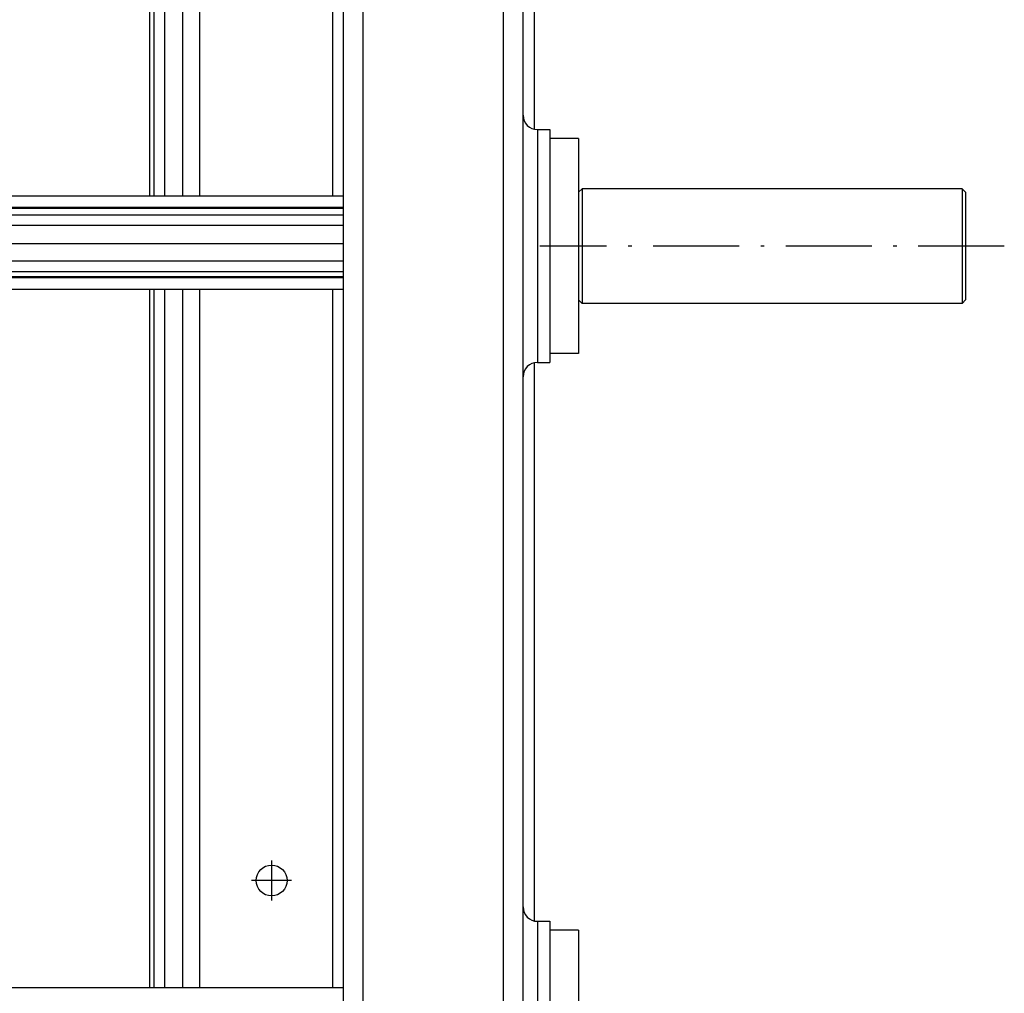
# Model space of a CAD drawing. Extents: x -2262 to 1371, y -223 to 3981.
# Drawn here: x -1156 to -1019, y 258 to 394 of the extents above; entities that cross this region are included whole.
import ezdxf

# ---------------------------------------------------------------- set-up
doc = ezdxf.new("R2010")
doc.units = 0
doc.header["$MEASUREMENT"] = 0
doc.linetypes.add('DASHDOT', pattern=[18.5, 12, -3, 0.5, -3])
doc.layers.get('0').update_dxf_attribs({"linetype": 'CONTINUOUS'})

msp = doc.modelspace()

# ---------------------------------------------------------------- linework, layer by layer
at = {"color": 7}
for p, q in [((-1108.088135, 71.209717), (-1108.088135, 543.307007)), ((-1088.538086, 71.209717), (-1088.538086, 543.307007)), ((-1085.788086, 71.209717), (-1085.788086, 543.307007)), ((-1110.838135, 94.55835), (-1110.838135, 519.958374)), ((-1137.922607, 466.758148), (-1137.922607, 369.258148)), ((-1137.288086, 369.258118), (-1137.288086, 466.758118)), ((-1135.788086, 369.258148), (-1135.788086, 466.758148)), ((-1133.288086, 369.258148), (-1133.288086, 466.758148)), ((-1130.888062, 369.258179), (-1130.888062, 466.758179)), ((-1112.338135, 369.258179), (-1112.338135, 466.758179)), ((-1084.266357, 456.449982), (-1084.266357, 378.565796)), ((-1083.788086, 378.508362), (-1083.788086, 346.66568)), ((-1083.788086, 378.508362), (-1082.038086, 378.508362)), ((-1082.038086, 378.508362), (-1082.038086, 346.66568)), ((-1078.038086, 377.258362), (-1082.038086, 377.258362)), ((-1078.038086, 377.258362), (-1078.038086, 349.094604)), ((-1078.038086, 369.758362), (-1077.538086, 370.258362)), ((-1078.038086, 369.758362), (-1078.038086, 362.258362)), ((-1077.538086, 370.258362), (-1077.538086, 362.258362)), ((-1024.538086, 370.258362), (-1077.538086, 370.258362)), ((-1024.538086, 370.258362), (-1024.538086, 362.258362)), ((-1024.038086, 369.758362), (-1024.538086, 370.258362)), ((-1024.038086, 369.758362), (-1024.038086, 362.258362)), ((-1960.738159, 369.258362), (-1110.838135, 369.258362)), ((-1960.738037, 367.661713), (-1110.838135, 367.661713)), ((-1960.738037, 367.5289), (-1110.838135, 367.5289)), ((-1960.738037, 366.612915), (-1110.838135, 366.612915)), ((-1960.738037, 365.170166), (-1110.838135, 365.170166)), ((-1960.738037, 362.628693), (-1110.838135, 362.628693)), ((-1078.038086, 362.258362), (-1078.038086, 354.758362)), ((-1077.538086, 362.258362), (-1077.538086, 354.258362)), ((-1024.538086, 362.258362), (-1024.538086, 354.258362)), ((-1024.038086, 362.258362), (-1024.038086, 354.758362)), ((-1960.738037, 360.187286), (-1110.838135, 360.187286)), ((-1960.738037, 358.694183), (-1110.838135, 358.694183)), ((-1960.738037, 357.987823), (-1110.838135, 357.987823)), ((-1960.738037, 357.855011), (-1110.838135, 357.855011)), ((-1960.738159, 356.258362), (-1110.838135, 356.258362)), ((-1137.922607, 356.258148), (-1137.922607, 258.758118)), ((-1137.288086, 258.758118), (-1137.288086, 356.258118)), ((-1135.788086, 258.758118), (-1135.788086, 356.258148)), ((-1133.288086, 258.758118), (-1133.288086, 356.258148)), ((-1130.888062, 258.758179), (-1130.888062, 356.258179)), ((-1112.338135, 258.758179), (-1112.338135, 356.258179)), ((-1078.038086, 354.758362), (-1077.538086, 354.258362)), ((-1024.038086, 354.758362), (-1024.538086, 354.258362)), ((-1024.538086, 354.258362), (-1077.538086, 354.258362)), ((-1078.038086, 349.094604), (-1078.038086, 347.258362)), ((-1083.788086, 346.66568), (-1083.788086, 346.008362)), ((-1078.038086, 347.258362), (-1082.038086, 347.258362)), ((-1082.038086, 346.66568), (-1082.038086, 346.008362)), ((-1084.266357, 345.949982), (-1084.266357, 268.065796)), ((-1083.788086, 346.008362), (-1082.038086, 346.008362)), ((-1083.788086, 268.008362), (-1083.788086, 236.165649)), ((-1083.788086, 268.008362), (-1082.038086, 268.008362)), ((-1082.038086, 268.008362), (-1082.038086, 236.165649)), ((-1078.038086, 266.758362), (-1082.038086, 266.758362)), ((-1078.038086, 266.758362), (-1078.038086, 238.594604)), ((-1960.738159, 258.758362), (-1110.838135, 258.758362))]:
    msp.add_line(p, q, dxfattribs=at)
at = {"color": 7, "linetype": 'DASHDOT'}
for p, q in [((-1018.638062, 362.258362), (-1083.437988, 362.258362)), ((-1120.888062, 276.503357), (-1120.888062, 270.913361)), ((-1118.093018, 273.708344), (-1123.683105, 273.708344))]:
    msp.add_line(p, q, dxfattribs=at)
at = {"color": 7}
msp.add_circle((-1120.888062, 273.708344), 2.15, dxfattribs=at)
for centre, start, end in [((-1083.788086, 380.508362), 179.999995, 269.999997), ((-1083.788086, 344.008362), 90.000003, 180.000005), ((-1083.788086, 270.008362), 179.999995, 269.999997)]:
    msp.add_arc(centre, 2, start, end, dxfattribs=at)

doc.saveas('drawing.dxf')
